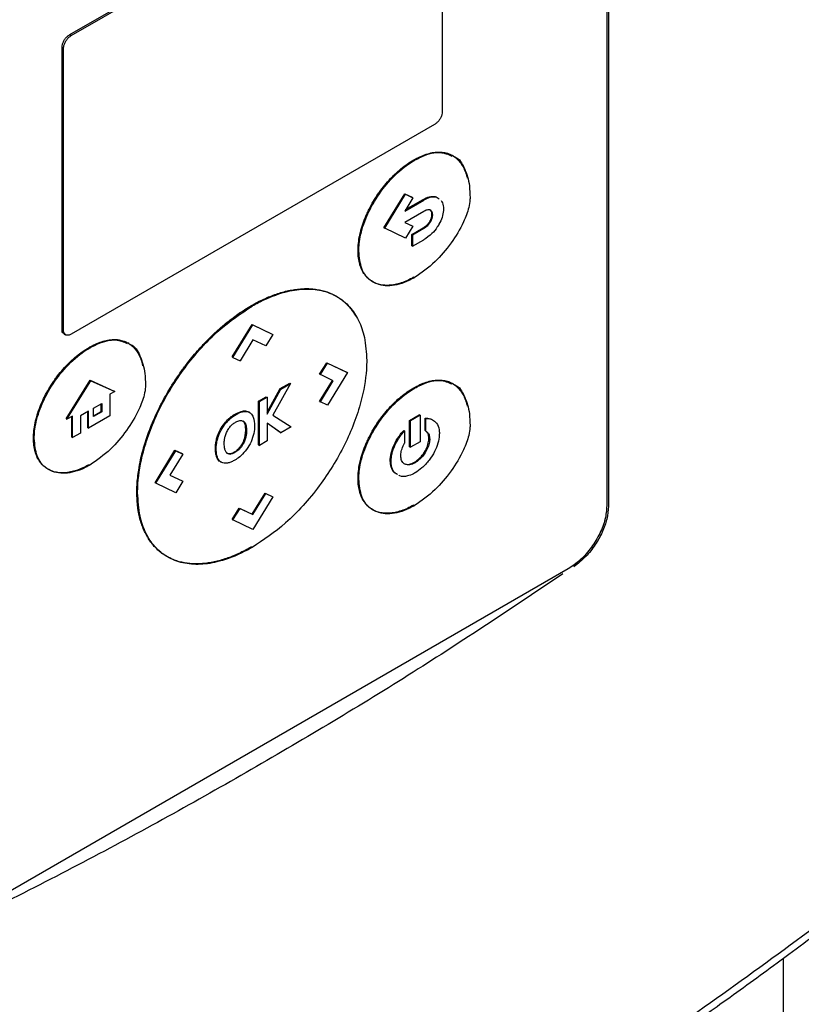
# Model space of a CAD drawing. Extents: x 0.4 to 10.6, y 0.4 to 8.1.
# Drawn here: x 3.2 to 3.3, y 5 to 5.1 of the extents above; entities that cross this region are included whole.
import ezdxf

# ---------------------------------------------------------------- set-up
doc = ezdxf.new("R2010")
doc.units = 0
doc.linetypes.add('SLD-SOLID', pattern=[0])
doc.layers.get('0').update_dxf_attribs({"linetype": 'CONTINUOUS'})

msp = doc.modelspace()

# ---------------------------------------------------------------- linework, layer by layer
at = {"color": 7, "linetype": 'SLD-SOLID'}
for p, q in [((3.25148, 5.16041), (3.25148, 5.04687)), ((3.2513, 5.15807), (3.2513, 5.04689)), ((3.19261, 5.09839), (3.23231, 5.12131)), ((3.19278, 5.09829), (3.23248, 5.12121)), ((3.23332, 5.12081), (3.23332, 5.08995)), ((3.19261, 5.09839), (3.19278, 5.09829)), ((3.19177, 5.06616), (3.19177, 5.09702)), ((3.19177, 5.09702), (3.19194, 5.09692)), ((3.19194, 5.06606), (3.19194, 5.09692)), ((3.23248, 5.08858), (3.19278, 5.06566)), ((3.2302, 5.0847), (3.23028, 5.08465)), ((3.23452, 5.08514), (3.23444, 5.08519)), ((3.22695, 5.07728), (3.22923, 5.081)), ((3.22703, 5.07723), (3.22931, 5.08095)), ((3.23011, 5.08057), (3.22922, 5.07911)), ((3.22922, 5.07911), (3.23131, 5.08032)), ((3.22923, 5.081), (3.23003, 5.08062)), ((3.22923, 5.081), (3.22931, 5.08095)), ((3.22931, 5.08095), (3.23011, 5.08057)), ((3.22932, 5.07927), (3.23122, 5.08037)), ((3.23003, 5.08062), (3.23011, 5.08057)), ((3.23122, 5.08037), (3.23131, 5.08032)), ((3.23131, 5.07907), (3.22924, 5.07788)), ((3.23197, 5.07799), (3.23205, 5.07794)), ((3.23219, 5.07874), (3.23228, 5.07869)), ((3.22695, 5.07728), (3.22703, 5.07723)), ((3.22931, 5.07615), (3.22703, 5.07723)), ((3.22924, 5.07788), (3.23012, 5.07746)), ((3.22925, 5.07788), (3.23003, 5.07751)), ((3.23012, 5.07746), (3.22931, 5.07615)), ((3.22998, 5.07656), (3.23122, 5.07728)), ((3.23003, 5.07751), (3.23012, 5.07746)), ((3.23007, 5.07651), (3.23131, 5.07723)), ((3.23122, 5.07728), (3.23131, 5.07723)), ((3.22998, 5.07531), (3.22998, 5.07656)), ((3.23007, 5.07651), (3.22998, 5.07656)), ((3.23007, 5.07651), (3.23007, 5.07526)), ((3.23007, 5.07526), (3.23131, 5.07598)), ((3.22412, 5.07478), (3.2242, 5.07473)), ((3.22998, 5.07531), (3.23007, 5.07526)), ((3.2218, 5.06977), (3.22171, 5.06982)), ((3.21246, 5.06878), (3.21255, 5.06873)), ((3.19177, 5.06616), (3.19194, 5.06606)), ((3.21037, 5.06317), (3.21254, 5.06672)), ((3.21045, 5.06312), (3.21263, 5.06667)), ((3.21254, 5.06672), (3.21472, 5.06568)), ((3.21254, 5.06672), (3.21263, 5.06667)), ((3.21263, 5.06667), (3.2148, 5.06563)), ((3.19199, 5.06569), (3.19216, 5.06559)), ((3.21263, 5.06506), (3.21122, 5.06275)), ((3.21404, 5.06439), (3.21263, 5.06506)), ((3.2148, 5.06563), (3.21404, 5.06439)), ((3.21472, 5.06568), (3.2148, 5.06563)), ((3.19481, 5.06417), (3.19472, 5.06422)), ((3.19905, 5.06465), (3.19896, 5.0647)), ((3.21045, 5.06312), (3.21037, 5.06317)), ((3.21045, 5.06312), (3.21122, 5.06275)), ((3.21992, 5.06129), (3.22069, 5.06254)), ((3.22, 5.06124), (3.22077, 5.06249)), ((3.22069, 5.06254), (3.22286, 5.06151)), ((3.22069, 5.06254), (3.22077, 5.06249)), ((3.22077, 5.06249), (3.22295, 5.06146)), ((3.21992, 5.06129), (3.22, 5.06124)), ((3.22141, 5.06057), (3.22, 5.06124)), ((3.22295, 5.06146), (3.22077, 5.05791)), ((3.22286, 5.06151), (3.22295, 5.06146)), ((3.19221, 5.05642), (3.19484, 5.06062)), ((3.1923, 5.05637), (3.19492, 5.06057)), ((3.19484, 5.06062), (3.19746, 5.05945)), ((3.19484, 5.06062), (3.19492, 5.06057)), ((3.19492, 5.06057), (3.19755, 5.0594)), ((3.21417, 5.05713), (3.2156, 5.05971)), ((3.21675, 5.06027), (3.21479, 5.05682)), ((3.2156, 5.05971), (3.21667, 5.06032)), ((3.2156, 5.05971), (3.21569, 5.05966)), ((3.21569, 5.05966), (3.21675, 5.06027)), ((3.21667, 5.06032), (3.21675, 5.06027)), ((3.21992, 5.05832), (3.22132, 5.06061)), ((3.22001, 5.05827), (3.22141, 5.06057)), ((3.2302, 5.05979), (3.23028, 5.05974)), ((3.23452, 5.06023), (3.23444, 5.06028)), ((3.19755, 5.0594), (3.197, 5.05909)), ((3.197, 5.05909), (3.197, 5.05673)), ((3.19755, 5.0594), (3.19746, 5.05945)), ((3.21324, 5.05835), (3.21409, 5.05883)), ((3.21333, 5.0583), (3.21417, 5.05878)), ((3.21409, 5.05883), (3.21417, 5.05878)), ((3.21417, 5.05693), (3.21569, 5.05966)), ((3.21417, 5.05878), (3.21417, 5.05693)), ((3.19522, 5.05758), (3.19612, 5.0581)), ((3.19522, 5.05665), (3.19522, 5.05758)), ((3.19603, 5.05722), (3.19603, 5.05805)), ((3.19612, 5.0581), (3.19612, 5.05717)), ((3.21324, 5.05356), (3.21324, 5.05835)), ((3.21333, 5.0583), (3.21324, 5.05835)), ((3.21333, 5.05351), (3.21333, 5.0583)), ((3.21992, 5.05832), (3.22001, 5.05827)), ((3.22077, 5.05791), (3.22001, 5.05827)), ((3.1929, 5.05672), (3.1923, 5.05637)), ((3.19282, 5.05441), (3.19282, 5.05667)), ((3.1929, 5.05436), (3.1929, 5.05672)), ((3.19467, 5.05726), (3.19377, 5.05674)), ((3.19377, 5.05674), (3.19377, 5.05486)), ((3.19458, 5.05543), (3.19458, 5.05721)), ((3.19467, 5.05538), (3.19467, 5.05726)), ((3.197, 5.05673), (3.19467, 5.05538)), ((3.19522, 5.05675), (3.19603, 5.05722)), ((3.19612, 5.05717), (3.19522, 5.05665)), ((3.19603, 5.05722), (3.19612, 5.05717)), ((3.2116, 5.05721), (3.21152, 5.05726)), ((3.21225, 5.05712), (3.21216, 5.05716)), ((3.21479, 5.05682), (3.21682, 5.05552)), ((3.22975, 5.05624), (3.23081, 5.05685)), ((3.2309, 5.0568), (3.22984, 5.05619)), ((3.2309, 5.0568), (3.23081, 5.05685)), ((3.2309, 5.0568), (3.2309, 5.05391)), ((3.23144, 5.05513), (3.23144, 5.05649)), ((3.23144, 5.05649), (3.23153, 5.05644)), ((3.23153, 5.05508), (3.23153, 5.05644)), ((3.19221, 5.05642), (3.1923, 5.05637)), ((3.19458, 5.05543), (3.19467, 5.05538)), ((3.20985, 5.05629), (3.20994, 5.05624)), ((3.21152, 5.05619), (3.21161, 5.05614)), ((3.21568, 5.05487), (3.21417, 5.05594)), ((3.21417, 5.05594), (3.21417, 5.054)), ((3.21559, 5.05491), (3.21417, 5.05593)), ((3.21682, 5.05552), (3.21568, 5.05487)), ((3.22975, 5.05335), (3.22975, 5.05624)), ((3.22975, 5.05624), (3.22984, 5.05619)), ((3.22984, 5.0533), (3.22984, 5.05619)), ((3.18864, 5.0543), (3.18873, 5.05425)), ((3.19282, 5.05441), (3.1929, 5.05436)), ((3.19377, 5.05486), (3.1929, 5.05436)), ((3.2087, 5.05433), (3.20878, 5.05428)), ((3.21174, 5.05435), (3.21185, 5.05512)), ((3.21174, 5.05435), (3.21182, 5.0543)), ((3.21185, 5.05512), (3.21193, 5.05507)), ((3.21559, 5.05491), (3.21568, 5.05487)), ((3.22912, 5.05515), (3.22921, 5.0551)), ((3.22921, 5.0551), (3.22921, 5.05374)), ((3.23144, 5.05513), (3.23153, 5.05508)), ((3.21324, 5.05356), (3.21333, 5.05351)), ((3.21417, 5.054), (3.21333, 5.05351)), ((3.22975, 5.05335), (3.22984, 5.0533)), ((3.2309, 5.05391), (3.22984, 5.0533)), ((3.23195, 5.0542), (3.23186, 5.05425)), ((3.20194, 5.04943), (3.20411, 5.05297)), ((3.20202, 5.04938), (3.2042, 5.05292)), ((3.20496, 5.05256), (3.20356, 5.05027)), ((3.20411, 5.05297), (3.20488, 5.05261)), ((3.20411, 5.05297), (3.2042, 5.05292)), ((3.2042, 5.05292), (3.20496, 5.05256)), ((3.20488, 5.05261), (3.20496, 5.05256)), ((3.20853, 5.05318), (3.20862, 5.05313)), ((3.20865, 5.05228), (3.20874, 5.05223)), ((3.21008, 5.05261), (3.21017, 5.05256)), ((3.21116, 5.05311), (3.21107, 5.05316)), ((3.22764, 5.05181), (3.22773, 5.05176)), ((3.23037, 5.05162), (3.23028, 5.05167)), ((3.20356, 5.05027), (3.20488, 5.04964)), ((3.20356, 5.05027), (3.20497, 5.04959)), ((3.20202, 5.04938), (3.20194, 5.04943)), ((3.2042, 5.04834), (3.20202, 5.04938)), ((3.20497, 5.04959), (3.2042, 5.04834)), ((3.20488, 5.04964), (3.20497, 5.04959)), ((3.22412, 5.04988), (3.2242, 5.04983)), ((3.19994, 5.04837), (3.20003, 5.04832)), ((3.21254, 5.04599), (3.21395, 5.04829)), ((3.21262, 5.04594), (3.21404, 5.04824)), ((3.2148, 5.04787), (3.21263, 5.04433)), ((3.21395, 5.04829), (3.21472, 5.04792)), ((3.21395, 5.04829), (3.21404, 5.04824)), ((3.21404, 5.04824), (3.2148, 5.04787)), ((3.21472, 5.04792), (3.2148, 5.04787)), ((3.21037, 5.04541), (3.21113, 5.04666)), ((3.21045, 5.04536), (3.21122, 5.04661)), ((3.21113, 5.04666), (3.21254, 5.04599)), ((3.21113, 5.04666), (3.21122, 5.04661)), ((3.21122, 5.04661), (3.21262, 5.04594)), ((3.21254, 5.04599), (3.21262, 5.04594)), ((3.21037, 5.04541), (3.21045, 5.04536)), ((3.21263, 5.04433), (3.21045, 5.04536)), ((3.24708, 5.04001), (3.17784, 5.00004)), ((3.27057, 4.99745), (3.27057, 4.88227))]:
    msp.add_line(p, q, dxfattribs=at)
for points, knots in [([(3.19177, 5.09702), (3.19177, 5.09711), (3.19179, 5.09731), (3.19191, 5.09763), (3.1921, 5.09794), (3.19234, 5.09821), (3.19252, 5.09833), (3.19261, 5.09839)], [0, 0, 0, 0, 0.187841, 0.376243, 0.574615, 0.789956, 1, 1, 1, 1]), ([(3.19194, 5.09692), (3.19195, 5.09701), (3.19196, 5.09721), (3.19209, 5.09753), (3.19227, 5.09784), (3.19251, 5.09811), (3.19269, 5.09823), (3.19278, 5.09829)], [0, 0, 0, 0, 0.187841, 0.376243, 0.574615, 0.789956, 1, 1, 1, 1]), ([(3.23332, 5.08995), (3.23332, 5.08986), (3.2333, 5.08966), (3.23318, 5.08934), (3.23299, 5.08904), (3.23275, 5.08876), (3.23257, 5.08864), (3.23248, 5.08858)], [0, 0, 0, 0, 0.187841, 0.376243, 0.574615, 0.789956, 1, 1, 1, 1]), ([(3.2302, 5.0847), (3.23025, 5.08473), (3.23054, 5.08489), (3.23106, 5.08514), (3.23173, 5.08539), (3.23239, 5.08554), (3.23292, 5.08557), (3.23342, 5.08554), (3.2339, 5.08545), (3.23442, 5.08522), (3.2348, 5.08495), (3.23514, 5.08462), (3.23545, 5.08423), (3.23574, 5.08368), (3.23594, 5.08317), (3.23602, 5.08283), (3.23605, 5.08271)], [0, 0, 0, 0, 0.021219, 0.106203, 0.191198, 0.276204, 0.36122, 0.403673, 0.488697, 0.573723, 0.658744, 0.701197, 0.786206, 0.871202, 0.956183, 1, 1, 1, 1]), ([(3.23028, 5.08465), (3.23034, 5.08468), (3.23063, 5.08484), (3.23159, 5.08531), (3.23304, 5.0857), (3.23397, 5.0853), (3.23437, 5.08512)], [0, 0, 0, 0, 0.038076, 0.190577, 0.645836, 1, 1, 1, 1]), ([(3.22412, 5.07478), (3.22412, 5.07485), (3.22412, 5.07518), (3.22417, 5.07581), (3.22431, 5.07653), (3.2245, 5.07727), (3.22474, 5.07801), (3.22505, 5.07875), (3.2254, 5.07947), (3.22579, 5.08019), (3.22623, 5.08087), (3.2267, 5.08152), (3.22719, 5.08214), (3.22772, 5.08272), (3.22826, 5.08325), (3.22881, 5.08375), (3.2295, 5.08427), (3.22996, 5.08456), (3.2302, 5.0847)], [0, 0, 0, 0, 0.018805, 0.094186, 0.169568, 0.207193, 0.282564, 0.357925, 0.395547, 0.470891, 0.546227, 0.583846, 0.659172, 0.734493, 0.772111, 0.847426, 0.923289, 1, 1, 1, 1]), ([(3.2242, 5.07473), (3.2242, 5.0748), (3.22421, 5.07513), (3.22429, 5.07618), (3.22477, 5.07799), (3.22588, 5.08027), (3.22747, 5.08242), (3.22903, 5.08387), (3.23, 5.08447), (3.23028, 5.08465)], [0, 0, 0, 0, 0.018862, 0.094473, 0.284123, 0.474592, 0.680995, 0.905579, 1, 1, 1, 1]), ([(3.23463, 5.08505), (3.23465, 5.08504), (3.23519, 5.08488), (3.23582, 5.08378), (3.23631, 5.08221), (3.23635, 5.08101), (3.23636, 5.08058)], [0, 0, 0, 0, 0.019669, 0.38894, 0.777938, 1, 1, 1, 1]), ([(3.23636, 5.08058), (3.23636, 5.08051), (3.23635, 5.08017), (3.2362, 5.07929), (3.23557, 5.07762), (3.23431, 5.07555), (3.23247, 5.07335), (3.23105, 5.07237), (3.23028, 5.07184)], [0, 0, 0, 0, 0.020871, 0.105014, 0.254263, 0.483851, 0.721773, 1, 1, 1, 1]), ([(3.23122, 5.08037), (3.23128, 5.0804), (3.23157, 5.08056), (3.23197, 5.08071), (3.23239, 5.08073), (3.23268, 5.08069), (3.23282, 5.08057), (3.23289, 5.08051)], [0, 0, 0, 0, 0.09158, 0.461114, 0.644784, 0.821173, 1, 1, 1, 1]), ([(3.23131, 5.08032), (3.23137, 5.08035), (3.23165, 5.08051), (3.23217, 5.08069), (3.2327, 5.0807), (3.23291, 5.08051), (3.23298, 5.08045)], [0, 0, 0, 0, 0.0910218, 0.4583049, 0.827347, 1, 1, 1, 1]), ([(3.23322, 5.08026), (3.23331, 5.08009), (3.23344, 5.07984), (3.23346, 5.07949), (3.23346, 5.07938)], [0, 0, 0, 0, 0.68614, 1, 1, 1, 1]), ([(3.23228, 5.07869), (3.23227, 5.07876), (3.23226, 5.07892), (3.23217, 5.07913), (3.23198, 5.07925), (3.23171, 5.07926), (3.23147, 5.07917), (3.23133, 5.07908), (3.23131, 5.07907)], [0, 0, 0, 0, 0.122127, 0.316093, 0.507753, 0.689384, 0.963702, 1, 1, 1, 1]), ([(3.23219, 5.07874), (3.23219, 5.07881), (3.23218, 5.07897), (3.2321, 5.07916), (3.23199, 5.07922), (3.23195, 5.07924)], [0, 0, 0, 0, 0.282108, 0.730162, 1, 1, 1, 1]), ([(3.23346, 5.07938), (3.23346, 5.07931), (3.23345, 5.07901), (3.23333, 5.07843), (3.23309, 5.07788), (3.23293, 5.07761), (3.23291, 5.07758)], [0, 0, 0, 0, 0.1201, 0.533743, 0.947307, 1, 1, 1, 1]), ([(3.23122, 5.07728), (3.23128, 5.07731), (3.23145, 5.07742), (3.23172, 5.07763), (3.23189, 5.07788), (3.23197, 5.07799)], [0, 0, 0, 0, 0.214387, 0.646838, 1, 1, 1, 1]), ([(3.23197, 5.07799), (3.23201, 5.07806), (3.2321, 5.07823), (3.23218, 5.0785), (3.23219, 5.07867), (3.23219, 5.07874)], [0, 0, 0, 0, 0.288437, 0.694461, 1, 1, 1, 1]), ([(3.23205, 5.07794), (3.23209, 5.07801), (3.23219, 5.07819), (3.23226, 5.07845), (3.23227, 5.07862), (3.23228, 5.07869)], [0, 0, 0, 0, 0.288437, 0.694461, 1, 1, 1, 1]), ([(3.23131, 5.07723), (3.23137, 5.07726), (3.23154, 5.07737), (3.23181, 5.07759), (3.23198, 5.07783), (3.23205, 5.07794)], [0, 0, 0, 0, 0.214387, 0.646838, 1, 1, 1, 1]), ([(3.23291, 5.07758), (3.23287, 5.07751), (3.23266, 5.07717), (3.23214, 5.07654), (3.23161, 5.07618), (3.23131, 5.07598)], [0, 0, 0, 0, 0.0988498, 0.4804516, 1, 1, 1, 1]), ([(3.2302, 5.07189), (3.23014, 5.07186), (3.22985, 5.07169), (3.22934, 5.07144), (3.22866, 5.0712), (3.228, 5.07104), (3.22747, 5.07099), (3.22696, 5.071), (3.22647, 5.07107), (3.22602, 5.07122), (3.22561, 5.07144), (3.2253, 5.07166), (3.22496, 5.072), (3.22467, 5.0724), (3.22444, 5.07287), (3.22427, 5.07341), (3.22414, 5.07399), (3.22413, 5.07452), (3.22412, 5.07478)], [0, 0, 0, 0, 0.018804, 0.094113, 0.169426, 0.244742, 0.320061, 0.35768, 0.433006, 0.508338, 0.545959, 0.621303, 0.658926, 0.734286, 0.809658, 0.847283, 0.922919, 1, 1, 1, 1]), ([(3.23028, 5.07184), (3.23023, 5.07181), (3.22994, 5.07165), (3.22893, 5.07115), (3.22728, 5.07077), (3.22554, 5.07129), (3.22441, 5.07265), (3.22427, 5.07406), (3.2242, 5.07473)], [0, 0, 0, 0, 0.018887, 0.094531, 0.334682, 0.575297, 0.79858, 1, 1, 1, 1]), ([(3.21246, 5.06878), (3.21252, 5.06882), (3.2128, 5.06898), (3.21332, 5.06926), (3.214, 5.06958), (3.21468, 5.06987), (3.21536, 5.07011), (3.21603, 5.07031), (3.21669, 5.07046), (3.21723, 5.07055), (3.21776, 5.07061), (3.21828, 5.07064), (3.21879, 5.07064), (3.21929, 5.0706), (3.21977, 5.07053), (3.22034, 5.0704), (3.22079, 5.07026), (3.22122, 5.07008), (3.22153, 5.06994), (3.22173, 5.06981), (3.22178, 5.06978)], [0, 0, 0, 0, 0.016619, 0.083114, 0.14961, 0.216106, 0.282602, 0.349099, 0.415596, 0.482094, 0.515334, 0.581832, 0.648331, 0.681571, 0.74807, 0.81457, 0.881071, 0.914311, 0.980813, 1, 1, 1, 1]), ([(3.21255, 5.06873), (3.2126, 5.06877), (3.21289, 5.06893), (3.2141, 5.06957), (3.21597, 5.07031), (3.21823, 5.07066), (3.22016, 5.07051), (3.22185, 5.06985), (3.22323, 5.06874), (3.22423, 5.06721), (3.22493, 5.06527), (3.22502, 5.06365), (3.22507, 5.06278)], [0, 0, 0, 0, 0.009139, 0.045706, 0.192681, 0.310333, 0.42795, 0.54456, 0.661103, 0.768553, 0.875956, 1, 1, 1, 1]), ([(3.22184, 5.06974), (3.22193, 5.06968), (3.22211, 5.06958), (3.22242, 5.06934), (3.22271, 5.0691), (3.22305, 5.06876), (3.22336, 5.06839), (3.22365, 5.06798), (3.22382, 5.06771), (3.22388, 5.06761), (3.22388, 5.06759)], [0, 0, 0, 0, 0.114103, 0.210653, 0.403816, 0.500367, 0.693535, 0.886707, 0.983258, 1, 1, 1, 1]), ([(3.19994, 5.04837), (3.19994, 5.04844), (3.19994, 5.04877), (3.19997, 5.04938), (3.20005, 5.05021), (3.20015, 5.05092), (3.20028, 5.05164), (3.20044, 5.05237), (3.20063, 5.0531), (3.20085, 5.05384), (3.20109, 5.05458), (3.20137, 5.05532), (3.20167, 5.05606), (3.20199, 5.05679), (3.20233, 5.05751), (3.2027, 5.05823), (3.20309, 5.05894), (3.2035, 5.05964), (3.20393, 5.06033), (3.20437, 5.061), (3.20484, 5.06166), (3.20531, 5.0623), (3.2058, 5.06293), (3.20641, 5.06365), (3.20692, 5.06424), (3.20745, 5.0648), (3.20799, 5.06534), (3.20864, 5.06596), (3.20919, 5.06645), (3.20975, 5.06692), (3.21032, 5.06736), (3.21101, 5.06787), (3.21173, 5.06835), (3.21222, 5.06864), (3.21246, 5.06878)], [0, 0, 0, 0, 0.009127, 0.045652, 0.082178, 0.118704, 0.136959, 0.173485, 0.21001, 0.228265, 0.26479, 0.301314, 0.319569, 0.356092, 0.392614, 0.410869, 0.447391, 0.483912, 0.502167, 0.538687, 0.575207, 0.593462, 0.629982, 0.666501, 0.70302, 0.721274, 0.757793, 0.794311, 0.83083, 0.849084, 0.885602, 0.92212, 0.961005, 1, 1, 1, 1]), ([(3.20003, 5.04832), (3.20003, 5.04839), (3.20003, 5.04872), (3.20009, 5.05015), (3.20047, 5.05239), (3.20138, 5.05518), (3.20277, 5.05835), (3.20469, 5.06144), (3.20697, 5.0642), (3.2094, 5.06665), (3.21132, 5.06792), (3.21255, 5.06873)], [0, 0, 0, 0, 0.009147, 0.045751, 0.193384, 0.291596, 0.389846, 0.58731, 0.695682, 0.804079, 1, 1, 1, 1]), ([(3.19199, 5.0657), (3.19194, 5.06574), (3.19183, 5.06581), (3.19177, 5.066), (3.19177, 5.06613), (3.19177, 5.06616)], [0, 0, 0, 0, 0.390716, 0.848729, 1, 1, 1, 1]), ([(3.19278, 5.06566), (3.19268, 5.06561), (3.19247, 5.06552), (3.1922, 5.06554), (3.19201, 5.0657), (3.19194, 5.0659), (3.19194, 5.06603), (3.19194, 5.06606)], [0, 0, 0, 0, 0.245688, 0.491783, 0.721908, 0.930956, 1, 1, 1, 1]), ([(3.19472, 5.06422), (3.19478, 5.06425), (3.19507, 5.06441), (3.19558, 5.06466), (3.19626, 5.06491), (3.19692, 5.06505), (3.19744, 5.06509), (3.19795, 5.06506), (3.19842, 5.06496), (3.19894, 5.06474), (3.19933, 5.06447), (3.19967, 5.06414), (3.19997, 5.06375), (3.20027, 5.0632), (3.20047, 5.06269), (3.20055, 5.06234), (3.20057, 5.06222)], [0, 0, 0, 0, 0.021219, 0.106203, 0.191198, 0.276204, 0.36122, 0.403673, 0.488697, 0.573723, 0.658744, 0.701197, 0.786206, 0.871202, 0.956183, 1, 1, 1, 1]), ([(3.19481, 5.06417), (3.19487, 5.0642), (3.19515, 5.06436), (3.19612, 5.06483), (3.19757, 5.06522), (3.19849, 5.06482), (3.1989, 5.06464)], [0, 0, 0, 0, 0.0380762, 0.1905769, 0.645836, 1, 1, 1, 1]), ([(3.18864, 5.0543), (3.18864, 5.05437), (3.18865, 5.0547), (3.1887, 5.05533), (3.18884, 5.05605), (3.18903, 5.05678), (3.18927, 5.05753), (3.18958, 5.05826), (3.18993, 5.05899), (3.19032, 5.0597), (3.19076, 5.06038), (3.19123, 5.06104), (3.19172, 5.06166), (3.19224, 5.06224), (3.19278, 5.06277), (3.19334, 5.06326), (3.19403, 5.06379), (3.19449, 5.06407), (3.19472, 5.06422)], [0, 0, 0, 0, 0.0188048, 0.0941859, 0.1695676, 0.2071928, 0.2825641, 0.3579247, 0.3955467, 0.4708913, 0.546227, 0.5838463, 0.6591719, 0.7344927, 0.7721106, 0.847426, 0.9232892, 1, 1, 1, 1]), ([(3.18873, 5.05425), (3.18873, 5.05432), (3.18873, 5.05465), (3.18882, 5.0557), (3.18929, 5.0575), (3.19041, 5.05979), (3.192, 5.06194), (3.19355, 5.06339), (3.19452, 5.06399), (3.19481, 5.06417)], [0, 0, 0, 0, 0.018862, 0.0944728, 0.2841228, 0.4745921, 0.6809951, 0.9055786, 1, 1, 1, 1]), ([(3.19915, 5.06456), (3.19918, 5.06455), (3.19972, 5.0644), (3.20034, 5.0633), (3.20084, 5.06173), (3.20088, 5.06053), (3.20089, 5.06009)], [0, 0, 0, 0, 0.019669, 0.38894, 0.777938, 1, 1, 1, 1]), ([(3.22507, 5.06278), (3.22507, 5.06271), (3.22506, 5.06238), (3.225, 5.06095), (3.22462, 5.05871), (3.22371, 5.05592), (3.22232, 5.05275), (3.2204, 5.04966), (3.21813, 5.0469), (3.21569, 5.04444), (3.21378, 5.04318), (3.21255, 5.04236)], [0, 0, 0, 0, 0.009146, 0.04575, 0.193382, 0.291592, 0.389841, 0.587302, 0.695677, 0.804076, 1, 1, 1, 1]), ([(3.20089, 5.06009), (3.20089, 5.06003), (3.20088, 5.05969), (3.20073, 5.0588), (3.2001, 5.05714), (3.19884, 5.05507), (3.197, 5.05287), (3.19558, 5.05189), (3.19481, 5.05136)], [0, 0, 0, 0, 0.020871, 0.105014, 0.254263, 0.483851, 0.721773, 1, 1, 1, 1]), ([(3.22412, 5.04988), (3.22412, 5.04994), (3.22412, 5.05028), (3.22417, 5.0509), (3.22431, 5.05163), (3.2245, 5.05236), (3.22474, 5.0531), (3.22505, 5.05384), (3.2254, 5.05457), (3.22579, 5.05528), (3.22623, 5.05596), (3.2267, 5.05661), (3.22719, 5.05724), (3.22772, 5.05781), (3.22826, 5.05835), (3.22881, 5.05884), (3.2295, 5.05936), (3.22996, 5.05965), (3.2302, 5.05979)], [0, 0, 0, 0, 0.018805, 0.094187, 0.169569, 0.207195, 0.282567, 0.357928, 0.39555, 0.470896, 0.546232, 0.583852, 0.659178, 0.7345, 0.772118, 0.847434, 0.923293, 1, 1, 1, 1]), ([(3.2242, 5.04983), (3.2242, 5.04989), (3.22421, 5.05023), (3.22429, 5.05127), (3.22477, 5.05308), (3.22588, 5.05537), (3.22747, 5.05752), (3.22903, 5.05896), (3.23, 5.05956), (3.23028, 5.05974)], [0, 0, 0, 0, 0.018862, 0.094474, 0.284119, 0.474583, 0.680979, 0.905561, 1, 1, 1, 1]), ([(3.2302, 5.05979), (3.23025, 5.05982), (3.23054, 5.05999), (3.23106, 5.06024), (3.23173, 5.06048), (3.23239, 5.06063), (3.23292, 5.06066), (3.23342, 5.06063), (3.2339, 5.06054), (3.23442, 5.06031), (3.2348, 5.06004), (3.23514, 5.05971), (3.23545, 5.05932), (3.23574, 5.05878), (3.23594, 5.05826), (3.23602, 5.05792), (3.23605, 5.0578)], [0, 0, 0, 0, 0.021219, 0.106204, 0.191201, 0.276208, 0.361225, 0.403678, 0.488704, 0.57373, 0.658753, 0.701206, 0.786216, 0.871214, 0.956196, 1, 1, 1, 1]), ([(3.23028, 5.05974), (3.23034, 5.05977), (3.23063, 5.05994), (3.23159, 5.0604), (3.23304, 5.0608), (3.23397, 5.06039), (3.23437, 5.06022)], [0, 0, 0, 0, 0.038076, 0.190575, 0.645842, 1, 1, 1, 1]), ([(3.23463, 5.06014), (3.23465, 5.06013), (3.23519, 5.05997), (3.23582, 5.05887), (3.23631, 5.0573), (3.23635, 5.05611), (3.23636, 5.05567)], [0, 0, 0, 0, 0.01968, 0.388956, 0.777952, 1, 1, 1, 1]), ([(3.20985, 5.05629), (3.2099, 5.05634), (3.21007, 5.0565), (3.21038, 5.05675), (3.21089, 5.05708), (3.21128, 5.05719), (3.21152, 5.05726)], [0, 0, 0, 0, 0.1013189, 0.3043268, 0.5643477, 1, 1, 1, 1]), ([(3.20994, 5.05624), (3.20999, 5.05629), (3.21026, 5.05655), (3.21079, 5.05692), (3.2113, 5.05715), (3.21156, 5.0572), (3.2116, 5.05721)], [0, 0, 0, 0, 0.101357, 0.510541, 0.919293, 1, 1, 1, 1]), ([(3.21152, 5.05726), (3.21157, 5.05727), (3.21172, 5.05728), (3.21194, 5.05727), (3.21209, 5.0572), (3.21217, 5.05716)], [0, 0, 0, 0, 0.221679, 0.604765, 1, 1, 1, 1]), ([(3.2116, 5.05721), (3.21166, 5.05722), (3.2118, 5.05723), (3.21203, 5.05722), (3.21218, 5.05715), (3.21225, 5.05711)], [0, 0, 0, 0, 0.221679, 0.604765, 1, 1, 1, 1]), ([(3.21225, 5.05711), (3.21229, 5.05708), (3.21247, 5.05696), (3.21275, 5.05654), (3.21279, 5.05598), (3.21281, 5.05565)], [0, 0, 0, 0, 0.102878, 0.471265, 1, 1, 1, 1]), ([(3.23144, 5.05649), (3.23149, 5.05649), (3.23175, 5.0565), (3.23208, 5.05645), (3.23227, 5.05628), (3.23232, 5.05623)], [0, 0, 0, 0, 0.153851, 0.774104, 1, 1, 1, 1]), ([(3.23153, 5.05644), (3.23158, 5.05644), (3.23184, 5.05645), (3.23227, 5.05635), (3.23274, 5.05596), (3.23298, 5.0554), (3.233, 5.05495), (3.23301, 5.05481)], [0, 0, 0, 0, 0.062426, 0.314099, 0.566161, 0.86483, 1, 1, 1, 1]), ([(3.2087, 5.05433), (3.20872, 5.05441), (3.20879, 5.05463), (3.20899, 5.05512), (3.20935, 5.05574), (3.2097, 5.05612), (3.20985, 5.05629)], [0, 0, 0, 0, 0.104277, 0.309419, 0.701368, 1, 1, 1, 1]), ([(3.20878, 5.05428), (3.20881, 5.05436), (3.20892, 5.05472), (3.20924, 5.05539), (3.20966, 5.05595), (3.2099, 5.0562), (3.20994, 5.05624)], [0, 0, 0, 0, 0.1044218, 0.5199263, 0.9358271, 1, 1, 1, 1]), ([(3.20986, 5.05515), (3.20991, 5.05522), (3.20998, 5.05535), (3.21011, 5.05552), (3.2102, 5.05562), (3.21025, 5.05567)], [0, 0, 0, 0, 0.369503, 0.681822, 1, 1, 1, 1]), ([(3.21025, 5.05567), (3.2103, 5.05572), (3.2104, 5.05582), (3.21056, 5.05594), (3.21066, 5.056), (3.21071, 5.05603)], [0, 0, 0, 0, 0.365499, 0.680466, 1, 1, 1, 1]), ([(3.21281, 5.05565), (3.21281, 5.05559), (3.2128, 5.05525), (3.2127, 5.05459), (3.21235, 5.05368), (3.21182, 5.05287), (3.21123, 5.05227), (3.21083, 5.05201), (3.21065, 5.0519)], [0, 0, 0, 0, 0.05018, 0.252882, 0.456504, 0.653201, 0.845817, 1, 1, 1, 1]), ([(3.21071, 5.05603), (3.21077, 5.05606), (3.21097, 5.05617), (3.2113, 5.05628), (3.21151, 5.05618), (3.21161, 5.05614)], [0, 0, 0, 0, 0.173263, 0.603948, 1, 1, 1, 1]), ([(3.21185, 5.05512), (3.21183, 5.05536), (3.21182, 5.0557), (3.21168, 5.05604), (3.21157, 5.05614), (3.21152, 5.05619)], [0, 0, 0, 0, 0.549546, 0.782983, 1, 1, 1, 1]), ([(3.21161, 5.05614), (3.21164, 5.05611), (3.21177, 5.05599), (3.21191, 5.05565), (3.21192, 5.05528), (3.21193, 5.05507)], [0, 0, 0, 0, 0.14918, 0.529346, 1, 1, 1, 1]), ([(3.23636, 5.05567), (3.23636, 5.0556), (3.23635, 5.05527), (3.2362, 5.05438), (3.23557, 5.05272), (3.23431, 5.05064), (3.23247, 5.04845), (3.23105, 5.04746), (3.23028, 5.04693)], [0, 0, 0, 0, 0.020871, 0.105015, 0.254259, 0.483839, 0.721754, 1, 1, 1, 1]), ([(3.19472, 5.05141), (3.19467, 5.05137), (3.19438, 5.05121), (3.19386, 5.05096), (3.19319, 5.05071), (3.19253, 5.05056), (3.192, 5.0505), (3.19149, 5.05051), (3.191, 5.05058), (3.19055, 5.05074), (3.19013, 5.05095), (3.18983, 5.05117), (3.18949, 5.05151), (3.1892, 5.05191), (3.18897, 5.05239), (3.18879, 5.05292), (3.18867, 5.05351), (3.18865, 5.05404), (3.18864, 5.0543)], [0, 0, 0, 0, 0.018804, 0.094113, 0.169426, 0.244742, 0.320061, 0.35768, 0.433006, 0.508338, 0.545959, 0.621303, 0.658926, 0.734286, 0.809658, 0.847283, 0.922919, 1, 1, 1, 1]), ([(3.20853, 5.05318), (3.20853, 5.05325), (3.20854, 5.05346), (3.20857, 5.05384), (3.20865, 5.05417), (3.2087, 5.05433)], [0, 0, 0, 0, 0.183947, 0.586694, 1, 1, 1, 1]), ([(3.20949, 5.05372), (3.20949, 5.05379), (3.2095, 5.05392), (3.20952, 5.05418), (3.20957, 5.05437), (3.20959, 5.05449)], [0, 0, 0, 0, 0.275401, 0.550884, 1, 1, 1, 1]), ([(3.20959, 5.05449), (3.20962, 5.05456), (3.20966, 5.05471), (3.20975, 5.05493), (3.20983, 5.05507), (3.20986, 5.05515)], [0, 0, 0, 0, 0.334874, 0.664569, 1, 1, 1, 1]), ([(3.21107, 5.05316), (3.21114, 5.05325), (3.21129, 5.05341), (3.21155, 5.0538), (3.21166, 5.05413), (3.21174, 5.05435)], [0, 0, 0, 0, 0.247979, 0.490409, 1, 1, 1, 1]), ([(3.21182, 5.0543), (3.2118, 5.05422), (3.21173, 5.054), (3.21158, 5.05368), (3.21137, 5.05335), (3.21123, 5.05319), (3.21116, 5.05311)], [0, 0, 0, 0, 0.174128, 0.524989, 0.757268, 1, 1, 1, 1]), ([(3.21193, 5.05507), (3.21193, 5.05501), (3.21193, 5.05487), (3.2119, 5.05462), (3.21185, 5.05442), (3.21182, 5.0543)], [0, 0, 0, 0, 0.272437, 0.544962, 1, 1, 1, 1]), ([(3.22764, 5.05181), (3.22764, 5.05188), (3.22765, 5.05222), (3.22778, 5.05289), (3.22816, 5.05383), (3.22864, 5.0546), (3.229, 5.05501), (3.22912, 5.05515)], [0, 0, 0, 0, 0.0623995, 0.3150145, 0.5673163, 0.8513427, 1, 1, 1, 1]), ([(3.22773, 5.05176), (3.22773, 5.05183), (3.22774, 5.05217), (3.22787, 5.05284), (3.22825, 5.05378), (3.22873, 5.05455), (3.22908, 5.05496), (3.22921, 5.0551)], [0, 0, 0, 0, 0.0623995, 0.3150145, 0.5673163, 0.8513427, 1, 1, 1, 1]), ([(3.23301, 5.05481), (3.233, 5.05474), (3.233, 5.05441), (3.23287, 5.05374), (3.23249, 5.05279), (3.23189, 5.05185), (3.23115, 5.05103), (3.23062, 5.05067), (3.23037, 5.05051)], [0, 0, 0, 0, 0.043488, 0.219498, 0.395289, 0.594871, 0.811214, 1, 1, 1, 1]), ([(3.23186, 5.05425), (3.23186, 5.05432), (3.23185, 5.05455), (3.23174, 5.0549), (3.23154, 5.05505), (3.23144, 5.05513)], [0, 0, 0, 0, 0.15899, 0.569987, 1, 1, 1, 1]), ([(3.23153, 5.05508), (3.23157, 5.05505), (3.23172, 5.05496), (3.2319, 5.0547), (3.23194, 5.05436), (3.23195, 5.0542)], [0, 0, 0, 0, 0.158938, 0.592885, 1, 1, 1, 1]), ([(3.19481, 5.05136), (3.19475, 5.05133), (3.19447, 5.05116), (3.19345, 5.05067), (3.1918, 5.05029), (3.19007, 5.0508), (3.18893, 5.05217), (3.18879, 5.05358), (3.18873, 5.05425)], [0, 0, 0, 0, 0.018887, 0.094531, 0.334682, 0.575297, 0.79858, 1, 1, 1, 1]), ([(3.20862, 5.05313), (3.20862, 5.0532), (3.20862, 5.05341), (3.20866, 5.05379), (3.20874, 5.05412), (3.20878, 5.05428)], [0, 0, 0, 0, 0.183947, 0.586694, 1, 1, 1, 1]), ([(3.20957, 5.05306), (3.20956, 5.05312), (3.20953, 5.05323), (3.2095, 5.05345), (3.20949, 5.05362), (3.20949, 5.05372)], [0, 0, 0, 0, 0.278238, 0.556479, 1, 1, 1, 1]), ([(3.22878, 5.05237), (3.22879, 5.05244), (3.2288, 5.05268), (3.22891, 5.05316), (3.2291, 5.05354), (3.22921, 5.05374)], [0, 0, 0, 0, 0.158765, 0.569204, 1, 1, 1, 1]), ([(3.23028, 5.05167), (3.23034, 5.0517), (3.23059, 5.05186), (3.23102, 5.05225), (3.23149, 5.0529), (3.2318, 5.05361), (3.23184, 5.05404), (3.23186, 5.05425)], [0, 0, 0, 0, 0.072653, 0.315513, 0.558887, 0.783048, 1, 1, 1, 1]), ([(3.23195, 5.0542), (3.23195, 5.05413), (3.23194, 5.05389), (3.23183, 5.05342), (3.23155, 5.05283), (3.23115, 5.05226), (3.23073, 5.05185), (3.23046, 5.05168), (3.23037, 5.05162)], [0, 0, 0, 0, 0.072598, 0.262365, 0.452985, 0.657097, 0.879137, 1, 1, 1, 1]), ([(3.20865, 5.05228), (3.20864, 5.05234), (3.20859, 5.0525), (3.20854, 5.0528), (3.20853, 5.05305), (3.20853, 5.05318)], [0, 0, 0, 0, 0.20206, 0.598026, 1, 1, 1, 1]), ([(3.20874, 5.05223), (3.20872, 5.05229), (3.20867, 5.05245), (3.20863, 5.05275), (3.20862, 5.053), (3.20862, 5.05313)], [0, 0, 0, 0, 0.20206, 0.598026, 1, 1, 1, 1]), ([(3.20917, 5.0517), (3.20912, 5.05171), (3.20892, 5.05175), (3.20876, 5.052), (3.20867, 5.05223), (3.20865, 5.05228)], [0, 0, 0, 0, 0.169503, 0.805522, 1, 1, 1, 1]), ([(3.20976, 5.05156), (3.20971, 5.05155), (3.20947, 5.05154), (3.2091, 5.05164), (3.20885, 5.05195), (3.20876, 5.05218), (3.20874, 5.05223)], [0, 0, 0, 0, 0.111178, 0.496324, 0.882054, 1, 1, 1, 1]), ([(3.2098, 5.05267), (3.20976, 5.05271), (3.2097, 5.05277), (3.20962, 5.05291), (3.20959, 5.05301), (3.20957, 5.05306)], [0, 0, 0, 0, 0.337506, 0.665671, 1, 1, 1, 1]), ([(3.20971, 5.05272), (3.20976, 5.05268), (3.20987, 5.05261), (3.21001, 5.05261), (3.21008, 5.05261)], [0, 0, 0, 0, 0.494686, 1, 1, 1, 1]), ([(3.21017, 5.05256), (3.21012, 5.05256), (3.21002, 5.05256), (3.2099, 5.0526), (3.20983, 5.05265), (3.2098, 5.05267)], [0, 0, 0, 0, 0.366017, 0.679418, 1, 1, 1, 1]), ([(3.21008, 5.05261), (3.21023, 5.05264), (3.21047, 5.0527), (3.21082, 5.05292), (3.21099, 5.05308), (3.21107, 5.05316)], [0, 0, 0, 0, 0.468785, 0.737497, 1, 1, 1, 1]), ([(3.21116, 5.05311), (3.2111, 5.05306), (3.21091, 5.05287), (3.21056, 5.05264), (3.21029, 5.05258), (3.21017, 5.05256)], [0, 0, 0, 0, 0.170481, 0.616724, 1, 1, 1, 1]), ([(3.23037, 5.05162), (3.23031, 5.05159), (3.23006, 5.05145), (3.22963, 5.05134), (3.22916, 5.05146), (3.22884, 5.05181), (3.2288, 5.05219), (3.22878, 5.05237)], [0, 0, 0, 0, 0.072653, 0.315513, 0.558887, 0.783048, 1, 1, 1, 1]), ([(3.21065, 5.0519), (3.2106, 5.05187), (3.21042, 5.05177), (3.21011, 5.05163), (3.20988, 5.05158), (3.20976, 5.05156)], [0, 0, 0, 0, 0.189038, 0.589645, 1, 1, 1, 1]), ([(3.22847, 5.05033), (3.22833, 5.05038), (3.22809, 5.05047), (3.22787, 5.05079), (3.22769, 5.0512), (3.22766, 5.05158), (3.22764, 5.05181)], [0, 0, 0, 0, 0.265907, 0.480718, 0.673013, 1, 1, 1, 1]), ([(3.22834, 5.05041), (3.22824, 5.05046), (3.22795, 5.05063), (3.22776, 5.05115), (3.22774, 5.05161), (3.22773, 5.05176)], [0, 0, 0, 0, 0.238499, 0.748802, 1, 1, 1, 1]), ([(3.22911, 5.05154), (3.22923, 5.05149), (3.22949, 5.05139), (3.22992, 5.05148), (3.23019, 5.05162), (3.23028, 5.05167)], [0, 0, 0, 0, 0.373139, 0.77905, 1, 1, 1, 1]), ([(3.23037, 5.05051), (3.23031, 5.05048), (3.23002, 5.05032), (3.22944, 5.05012), (3.22885, 5.05005), (3.2286, 5.05023), (3.22856, 5.05026)], [0, 0, 0, 0, 0.086537, 0.435078, 0.899478, 1, 1, 1, 1]), ([(3.2302, 5.04698), (3.23014, 5.04695), (3.22985, 5.04679), (3.22934, 5.04654), (3.22866, 5.04629), (3.228, 5.04613), (3.22747, 5.04608), (3.22696, 5.04609), (3.22647, 5.04616), (3.22602, 5.04631), (3.22561, 5.04653), (3.2253, 5.04675), (3.22496, 5.04709), (3.22467, 5.04749), (3.22444, 5.04797), (3.22427, 5.0485), (3.22414, 5.04908), (3.22413, 5.04961), (3.22412, 5.04988)], [0, 0, 0, 0, 0.018804, 0.094114, 0.169427, 0.244744, 0.320064, 0.357683, 0.43301, 0.508343, 0.545964, 0.621309, 0.658932, 0.734293, 0.809665, 0.847291, 0.922923, 1, 1, 1, 1]), ([(3.23028, 5.04693), (3.23023, 5.0469), (3.22994, 5.04674), (3.22893, 5.04625), (3.22728, 5.04587), (3.22554, 5.04638), (3.22441, 5.04774), (3.22427, 5.04916), (3.2242, 5.04983)], [0, 0, 0, 0, 0.018888, 0.094532, 0.334693, 0.575319, 0.798599, 1, 1, 1, 1]), ([(3.21246, 5.04241), (3.2124, 5.04238), (3.21212, 5.04222), (3.2116, 5.04194), (3.21092, 5.04162), (3.21024, 5.04133), (3.20956, 5.04109), (3.20889, 5.04089), (3.20824, 5.04074), (3.2077, 5.04065), (3.20716, 5.04059), (3.20664, 5.04055), (3.20613, 5.04056), (3.20563, 5.0406), (3.20515, 5.04067), (3.20458, 5.04079), (3.20413, 5.04094), (3.2037, 5.04112), (3.20328, 5.04133), (3.20288, 5.04157), (3.2025, 5.04185), (3.20221, 5.0421), (3.20188, 5.04244), (3.20156, 5.0428), (3.20127, 5.04321), (3.20101, 5.04365), (3.20077, 5.04411), (3.20056, 5.04461), (3.20038, 5.04513), (3.20023, 5.04568), (3.20011, 5.04626), (3.20002, 5.04688), (3.19996, 5.04753), (3.19995, 5.04809), (3.19994, 5.04837)], [0, 0, 0, 0, 0.009127, 0.045644, 0.082161, 0.118679, 0.155197, 0.191715, 0.228233, 0.264752, 0.283006, 0.319525, 0.356044, 0.374299, 0.410818, 0.447338, 0.483858, 0.502113, 0.538634, 0.575155, 0.59341, 0.629932, 0.648187, 0.68471, 0.721234, 0.739489, 0.776014, 0.812539, 0.830794, 0.867319, 0.903845, 0.922101, 0.960956, 1, 1, 1, 1]), ([(3.21255, 5.04236), (3.21249, 5.04233), (3.2122, 5.04217), (3.211, 5.04152), (3.20912, 5.04079), (3.20686, 5.04044), (3.20494, 5.04059), (3.20324, 5.04125), (3.20187, 5.04236), (3.20087, 5.04389), (3.20017, 5.04583), (3.20008, 5.04745), (3.20003, 5.04832)], [0, 0, 0, 0, 0.009139, 0.045706, 0.192684, 0.310332, 0.427945, 0.544551, 0.66109, 0.768538, 0.875938, 1, 1, 1, 1]), ([(3.2513, 5.04689), (3.25127, 5.04641), (3.25119, 5.04545), (3.25057, 5.04385), (3.24964, 5.04231), (3.24843, 5.04092), (3.24753, 5.04031), (3.24708, 5.04001)], [0, 0, 0, 0, 0.187497, 0.375574, 0.573204, 0.787146, 1, 1, 1, 1]), ([(3.25148, 5.04687), (3.25144, 5.0464), (3.25138, 5.0455), (3.25083, 5.044), (3.25004, 5.04258), (3.24897, 5.04124), (3.24815, 5.0406), (3.24771, 5.04025)], [0, 0, 0, 0, 0.190518, 0.372085, 0.556606, 0.762595, 1, 1, 1, 1]), ([(3.24651, 5.03947), (3.24128, 5.03597), (3.23042, 5.02871), (3.21308, 5.01833), (3.19476, 5.00813), (3.182, 5.0018), (3.17562, 4.99864)], [0, 0, 0, 0, 0.235791, 0.489757, 0.744712, 1, 1, 1, 1]), ([(3.21293, 4.96084), (3.22093, 4.96559), (3.23693, 4.97508), (3.25939, 4.99014), (3.28077, 5.00571), (3.29391, 5.01657), (3.30047, 5.022)], [0, 0, 0, 0, 0.25013, 0.500208, 0.750183, 1, 1, 1, 1]), ([(3.21227, 4.95944), (3.21525, 4.96118), (3.2209, 4.96448), (3.22874, 4.96925), (3.23556, 4.97351), (3.24107, 4.97705), (3.24542, 4.9799), (3.24877, 4.98213), (3.2517, 4.9841), (3.25493, 4.9863), (3.25892, 4.98907), (3.26398, 4.99264), (3.26983, 4.99688), (3.27643, 5.0018), (3.28374, 5.00742), (3.2917, 5.01377), (3.29709, 5.0183), (3.29992, 5.02067)], [0, 0, 0, 0, 0.092388, 0.175102, 0.248142, 0.311506, 0.354505, 0.391531, 0.422585, 0.452582, 0.500434, 0.55841, 0.626509, 0.704724, 0.793051, 0.89148, 1, 1, 1, 1])]:
    msp.add_open_spline(points, degree=3, knots=knots, dxfattribs=at)

doc.saveas('drawing.dxf')
